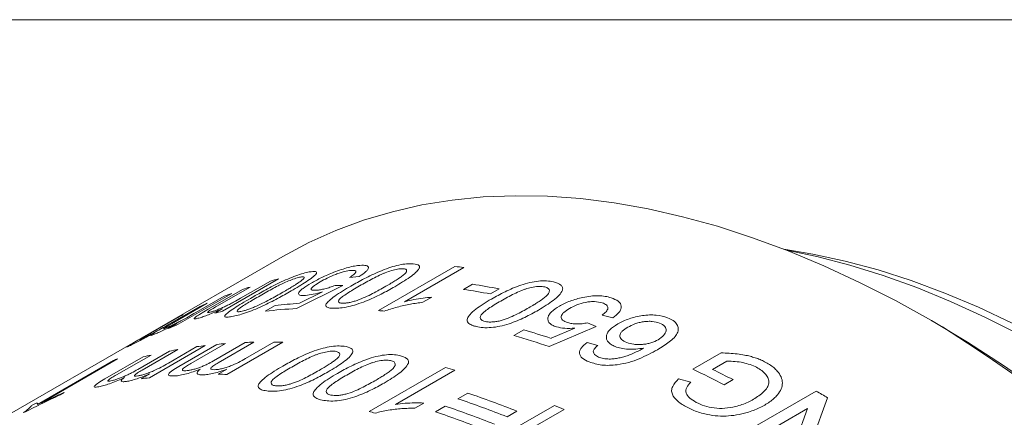
# Model space of a CAD drawing. Units: inches. Extents: x 0.1 to 10.9, y 0 to 8.5.
# Drawn here: x 9.5 to 10.2, y 8.2 to 8.5 of the extents above; entities that cross this region are included whole.
import ezdxf

# ---------------------------------------------------------------- set-up
doc = ezdxf.new("R2010")
doc.units = ezdxf.units.IN
doc.header["$MEASUREMENT"] = 0

msp = doc.modelspace()

# ---------------------------------------------------------------- linework, layer by layer
at = {"color": 7, "linetype": 'Continuous', "lineweight": 18}
for p, q in [((0.06218, 8.45061), (10.94446, 8.45061)), ((9.69396, 8.29542), (9.50918, 8.18875)), ((9.75655, 8.25992), (9.8066, 8.28881)), ((9.81252, 8.28825), (9.77352, 8.26573)), ((9.691, 8.28064), (9.65443, 8.25952)), ((9.6662, 8.26797), (9.68581, 8.27929)), ((9.74394, 8.28225), (9.73766, 8.28161)), ((9.66039, 8.27121), (9.62382, 8.2501)), ((9.64507, 8.26079), (9.66745, 8.27371)), ((9.67249, 8.27537), (9.65066, 8.26277)), ((9.73311, 8.2763), (9.70293, 8.26127)), ((9.70476, 8.26469), (9.71995, 8.27231)), ((9.72812, 8.27639), (9.73311, 8.2763)), ((9.81231, 8.27382), (9.81809, 8.27715)), ((9.83564, 8.27416), (9.82986, 8.27082)), ((9.64425, 8.26471), (9.62092, 8.25125)), ((9.63682, 8.25859), (9.65545, 8.26934)), ((9.79162, 8.26876), (9.78571, 8.26534)), ((9.61859, 8.25052), (9.63945, 8.26256)), ((9.63933, 8.25742), (9.64507, 8.26079)), ((9.64923, 8.25817), (9.65434, 8.26112)), ((9.68234, 8.25951), (9.68876, 8.26321)), ((9.59897, 8.24043), (9.62395, 8.25485)), ((9.62859, 8.25728), (9.60598, 8.24423)), ((9.61887, 8.24823), (9.62458, 8.25152)), ((9.89351, 8.25194), (9.89915, 8.24943)), ((9.91005, 8.25514), (9.90312, 8.25691)), ((10.12609, 8.2492), (10.11902, 8.25329)), ((9.84532, 8.24353), (9.85174, 8.24724)), ((9.89915, 8.24943), (9.86845, 8.23633)), ((9.86974, 8.24173), (9.8852, 8.24839)), ((9.64838, 8.22697), (9.66924, 8.23902)), ((9.67492, 8.2392), (9.65159, 8.22573)), ((9.69386, 8.23918), (9.65729, 8.21807)), ((9.66946, 8.22854), (9.68808, 8.23929)), ((9.89323, 8.23898), (9.90019, 8.23704)), ((9.59884, 8.22134), (9.61971, 8.23338)), ((9.62507, 8.23436), (9.60174, 8.22089)), ((9.64302, 8.23696), (9.60644, 8.21585)), ((9.61891, 8.22552), (9.63754, 8.23628)), ((9.62577, 8.22336), (9.65075, 8.23778)), ((9.65632, 8.23826), (9.6337, 8.2252)), ((9.53314, 8.19846), (9.58302, 8.22726)), ((9.58566, 8.22825), (9.53578, 8.19946)), ((9.57731, 8.21511), (9.60229, 8.22953)), ((9.60752, 8.2308), (9.5849, 8.21774)), ((9.96261, 8.22145), (9.98112, 8.23214)), ((9.9849, 8.22687), (9.97542, 8.2214)), ((9.65151, 8.21818), (9.65721, 8.22147)), ((9.75039, 8.1938), (9.80043, 8.22269)), ((9.80665, 8.22094), (9.76765, 8.19843)), ((9.60096, 8.21516), (9.60667, 8.21846)), ((9.95315, 8.21513), (9.96121, 8.21296)), ((9.98886, 8.21465), (9.98309, 8.21131)), ((9.99334, 8.17825), (10.04339, 8.20714)), ((9.55051, 8.20615), (9.54795, 8.20467)), ((9.80863, 8.20208), (9.81504, 8.20578)), ((10.05085, 8.20275), (10.03746, 8.16635)), ((9.52922, 8.19761), (9.53183, 8.19912)), ((9.78626, 8.19932), (9.78034, 8.1959)), ((9.79387, 8.19356), (9.80029, 8.19726)), ((9.84724, 8.19396), (9.84082, 8.19025)), ((9.8411, 8.18), (9.8719, 8.19778)), ((9.87826, 8.19507), (9.84746, 8.17729)), ((10.03774, 8.19565), (10.0004, 8.17409)), ((10.02436, 8.15928), (10.03774, 8.19565))]:
    msp.add_line(p, q, dxfattribs=at)
at = {"color": 7, "linetype": 'Continuous', "lineweight": 18, "flags": 128}
for points in [[(10.18957, 8.20775), (10.16608, 8.22398), (10.14252, 8.23919), (10.11892, 8.25334), (10.09533, 8.26643), (10.07177, 8.27843), (10.04828, 8.28931), (10.0249, 8.29908), (10.00167, 8.3077), (9.97861, 8.31516), (9.95578, 8.32147), (9.93319, 8.32659), (9.91089, 8.33054), (9.88892, 8.33329), (9.86729, 8.33485), (9.84606, 8.33522), (9.82524, 8.33439), (9.80488, 8.33236), (9.785, 8.32914), (9.76564, 8.32473), (9.74682, 8.31915), (9.72858, 8.31239), (9.71094, 8.30447), (9.69396, 8.29542)], [(10.02213, 8.30016), (10.04109, 8.29699), (10.06237, 8.29235), (10.08391, 8.28654), (10.10567, 8.27956), (10.12761, 8.27142), (10.14969, 8.26214), (10.17188, 8.25174)], [(10.17617, 8.24439), (10.15378, 8.25571), (10.13147, 8.26591), (10.10927, 8.27499), (10.08723, 8.28293), (10.06537, 8.28971), (10.04375, 8.29532), (10.02391, 8.29947)]]:
    msp.add_lwpolyline(points, dxfattribs=at)
at = {"color": 7, "linetype": 'Continuous', "lineweight": 18}
for centre, radius, start, end in [((9.7703, 7.87584), 0.41456, 84.15511, 84.97716), ((9.765, 7.98506), 0.3047, 104.05499, 105.06434), ((9.76088, 7.99825), 0.29088, 110.21022, 111.2513), ((9.76244, 7.99382), 0.29557, 107.71698, 108.74701), ((9.74428, 7.82279), 0.45613, 79.18598, 81.42282), ((9.75006, 7.82613), 0.45613, 79.18598, 81.42282), ((9.75914, 8.00248), 0.2863, 113.65987, 114.71202), ((9.72806, 7.92411), 0.34137, 93.91328, 96.6108), ((9.72843, 7.96395), 0.3047, 104.05499, 105.06434), ((9.72184, 7.91842), 0.34337, 93.15603, 96.60484), ((9.72037, 7.84823), 0.41327, 84.44756, 84.97786), ((9.75807, 8.0047), 0.28384, 117.14039, 118.19862), ((9.7243, 7.97713), 0.29088, 110.21022, 111.2513), ((9.70002, 7.71936), 0.54924, 72.00001, 73.96457), ((9.43282, 7.1632), 1.28842, 2.54763, 57.447), ((9.68381, 7.87886), 0.36045, 91.41334, 92.31572), ((9.68393, 7.85947), 0.37984, 88.50184, 89.37325), ((9.6924, 7.71168), 0.5534, 71.45013, 73.95897), ((9.67961, 7.92033), 0.31873, 99.8541, 100.83361), ((9.68164, 7.90708), 0.33214, 96.67809, 97.63106), ((9.68281, 7.89602), 0.34326, 94.42596, 95.35822), ((9.68704, 7.95551), 0.29098, 110.39086, 110.94543), ((9.67729, 7.93132), 0.3075, 103.11463, 104.11785), ((9.6599, 7.71125), 0.53039, 73.93758, 74.63511), ((9.65439, 7.57326), 0.71774, 62.74462, 64.56906), ((9.65712, 7.57056), 0.7245, 62.74933, 63.93916), ((9.64507, 7.88596), 0.33214, 96.67809, 97.63106), ((9.64736, 7.83836), 0.37984, 88.50184, 89.37325), ((9.63451, 7.50415), 0.81325, 59.20685, 59.81667), ((9.61819, 7.63384), 0.5993, 68.19255, 71.4718), ((9.6246, 7.63755), 0.5993, 68.19255, 71.4718), ((9.62723, 7.92094), 0.29101, 110.5226, 110.77628), ((9.61032, 7.68404), 0.52865, 74.18572, 74.63574), ((9.60343, 7.62532), 0.5993, 68.19255, 71.4718), ((9.60985, 7.62903), 0.5993, 68.19255, 71.4718), ((9.61903, 7.59649), 0.6523, 66.58368, 67.19133)]:
    msp.add_arc(centre, radius, start, end, dxfattribs=at)
for points, knots in [([(9.73841, 8.27597), (9.7413, 8.27761), (9.74708, 8.28087), (9.7556, 8.28498), (9.76307, 8.28788), (9.76881, 8.2896), (9.77399, 8.29057), (9.7767, 8.29064), (9.77805, 8.29067)], [0, 0, 0, 0, 0.250521, 0.500384, 0.631146, 0.7502, 0.87498, 1, 1, 1, 1]), ([(9.77805, 8.29067), (9.77978, 8.29054), (9.78239, 8.29034), (9.7834, 8.28916), (9.78355, 8.28834), (9.78339, 8.28786), (9.78332, 8.28762)], [0, 0, 0, 0, 0.498822, 0.749156, 0.874553, 1, 1, 1, 1]), ([(9.67261, 8.26789), (9.6755, 8.26954), (9.68127, 8.27283), (9.68967, 8.27721), (9.69696, 8.28057), (9.70249, 8.28281), (9.70742, 8.28444), (9.70995, 8.28497), (9.71121, 8.28524)], [0, 0, 0, 0, 0.250521, 0.500384, 0.631146, 0.7502, 0.87498, 1, 1, 1, 1]), ([(9.71578, 8.28403), (9.71503, 8.28327), (9.71352, 8.28173), (9.70803, 8.27791), (9.70285, 8.27484), (9.6994, 8.2728)], [0, 0, 0, 0, 0.249686, 0.499809, 1, 1, 1, 1]), ([(9.71121, 8.28524), (9.71281, 8.28546), (9.71521, 8.28578), (9.71602, 8.28513), (9.71607, 8.28458), (9.71588, 8.28421), (9.71578, 8.28403)], [0, 0, 0, 0, 0.498822, 0.749156, 0.874553, 1, 1, 1, 1]), ([(9.71239, 8.27786), (9.71463, 8.2791), (9.7191, 8.28157), (9.72463, 8.28387), (9.7274, 8.28502)], [0, 0, 0, 0, 0.500336, 1, 1, 1, 1]), ([(9.73864, 8.28624), (9.73724, 8.28606), (9.73515, 8.28579), (9.73146, 8.28471), (9.72763, 8.28334), (9.72284, 8.28124), (9.7198, 8.27955), (9.71827, 8.27871)], [0, 0, 0, 0, 0.24943, 0.372127, 0.49996, 0.749542, 1, 1, 1, 1]), ([(9.7274, 8.28502), (9.72901, 8.28563), (9.73223, 8.28685), (9.7369, 8.28826), (9.74036, 8.28904), (9.74282, 8.28943), (9.7439, 8.28953), (9.74445, 8.28958)], [0, 0, 0, 0, 0.249964, 0.499795, 0.749608, 0.87478, 1, 1, 1, 1]), ([(9.73766, 8.28161), (9.73862, 8.28227), (9.74054, 8.28359), (9.7418, 8.28502), (9.74179, 8.28581), (9.74101, 8.28631), (9.73958, 8.28627), (9.73864, 8.28624)], [0, 0, 0, 0, 0.250444, 0.499865, 0.624563, 0.750293, 1, 1, 1, 1]), ([(9.74445, 8.28958), (9.74601, 8.28963), (9.74835, 8.2897), (9.74981, 8.28894), (9.75014, 8.28805), (9.74966, 8.28687), (9.74805, 8.28501), (9.74559, 8.28336), (9.74394, 8.28225)], [0, 0, 0, 0, 0.2496823, 0.3743001, 0.4999959, 0.6260445, 0.750346, 1, 1, 1, 1]), ([(9.77228, 8.28734), (9.7718, 8.28733), (9.77084, 8.28732), (9.76847, 8.28698), (9.76512, 8.28615), (9.76172, 8.28501), (9.75913, 8.28393), (9.75634, 8.28266), (9.75275, 8.28086), (9.74839, 8.27852), (9.74557, 8.2769), (9.74409, 8.27606)], [0, 0, 0, 0, 0.062546, 0.125032, 0.249525, 0.374211, 0.431657, 0.499352, 0.65555, 0.819983, 1, 1, 1, 1]), ([(9.76139, 8.27583), (9.76251, 8.27648), (9.76453, 8.27766), (9.76752, 8.27948), (9.77015, 8.28117), (9.7726, 8.28292), (9.77456, 8.28457), (9.77521, 8.28601), (9.77475, 8.2869), (9.77357, 8.28728), (9.77271, 8.28732), (9.77228, 8.28734)], [0, 0, 0, 0, 0.140128, 0.250414, 0.388327, 0.500768, 0.625723, 0.750432, 0.874949, 0.937451, 1, 1, 1, 1]), ([(9.78332, 8.28762), (9.78262, 8.2867), (9.78123, 8.28486), (9.77585, 8.28075), (9.77068, 8.27765), (9.76723, 8.27558)], [0, 0, 0, 0, 0.249686, 0.499809, 1, 1, 1, 1]), ([(9.70544, 8.28191), (9.70499, 8.28181), (9.70409, 8.28163), (9.70185, 8.28097), (9.69864, 8.27979), (9.69535, 8.27838), (9.6928, 8.27717), (9.69006, 8.27579), (9.6865, 8.2739), (9.68217, 8.2715), (9.67935, 8.26988), (9.67787, 8.26904)], [0, 0, 0, 0, 0.0625458, 0.125032, 0.2495253, 0.3742108, 0.4316569, 0.4993518, 0.6555497, 0.819983, 1, 1, 1, 1]), ([(9.69395, 8.27198), (9.69507, 8.27264), (9.69709, 8.27381), (9.70009, 8.2756), (9.70274, 8.27724), (9.70522, 8.27889), (9.70725, 8.28039), (9.70801, 8.28151), (9.70769, 8.28205), (9.70664, 8.28209), (9.70584, 8.28197), (9.70544, 8.28191)], [0, 0, 0, 0, 0.140128, 0.250414, 0.388327, 0.500768, 0.625723, 0.750432, 0.874949, 0.937451, 1, 1, 1, 1]), ([(9.70884, 8.26982), (9.70801, 8.26977), (9.70635, 8.26968), (9.7048, 8.26999), (9.70412, 8.27067), (9.70432, 8.27168), (9.70528, 8.27295), (9.70759, 8.27494), (9.71047, 8.27669), (9.71239, 8.27786)], [0, 0, 0, 0, 0.125084, 0.250117, 0.372423, 0.500287, 0.625463, 0.750449, 1, 1, 1, 1]), ([(9.71827, 8.27871), (9.71692, 8.27789), (9.71492, 8.27668), (9.71318, 8.27525), (9.71245, 8.27435), (9.71241, 8.27368), (9.71332, 8.27316), (9.71501, 8.27323), (9.71615, 8.27328)], [0, 0, 0, 0, 0.253164, 0.376798, 0.503223, 0.626333, 0.747603, 1, 1, 1, 1]), ([(9.83059, 8.26747), (9.83349, 8.26909), (9.83928, 8.27232), (9.8479, 8.27608), (9.85556, 8.27836), (9.86149, 8.27941), (9.86692, 8.27954), (9.86979, 8.27901), (9.87123, 8.27874)], [0, 0, 0, 0, 0.250521, 0.500384, 0.631146, 0.7502, 0.87498, 1, 1, 1, 1]), ([(9.87123, 8.27874), (9.87309, 8.27815), (9.87588, 8.27727), (9.87708, 8.2754), (9.87733, 8.27424), (9.87721, 8.27361), (9.87716, 8.2733)], [0, 0, 0, 0, 0.498822, 0.749156, 0.874553, 1, 1, 1, 1]), ([(9.6994, 8.2728), (9.6965, 8.27116), (9.69072, 8.26787), (9.68226, 8.2636), (9.67489, 8.26038), (9.66931, 8.25828), (9.66433, 8.25676), (9.66179, 8.25624), (9.66052, 8.25598)], [0, 0, 0, 0, 0.250519, 0.500405, 0.631869, 0.750238, 0.874986, 1, 1, 1, 1]), ([(9.67536, 8.26227), (9.67712, 8.26307), (9.68063, 8.26468), (9.68689, 8.26797), (9.69112, 8.27038), (9.69395, 8.27198)], [0, 0, 0, 0, 0.249415, 0.499568, 1, 1, 1, 1]), ([(9.71995, 8.27231), (9.71783, 8.27169), (9.7136, 8.27046), (9.71042, 8.27003), (9.70884, 8.26982)], [0, 0, 0, 0, 0.500553, 1, 1, 1, 1]), ([(9.71615, 8.27328), (9.71692, 8.27336), (9.71847, 8.27351), (9.72144, 8.27416), (9.72475, 8.27514), (9.72699, 8.27597), (9.72812, 8.27639)], [0, 0, 0, 0, 0.250295, 0.499991, 0.750025, 1, 1, 1, 1]), ([(9.72736, 8.26141), (9.72675, 8.26143), (9.72552, 8.26147), (9.72355, 8.26179), (9.72228, 8.26243), (9.72197, 8.2634), (9.72227, 8.26427), (9.72305, 8.26529), (9.72475, 8.26699), (9.72783, 8.26946), (9.73279, 8.27269), (9.73653, 8.27488), (9.73841, 8.27597)], [0, 0, 0, 0, 0.06256, 0.125082, 0.249763, 0.3127, 0.374711, 0.43323, 0.499783, 0.665564, 0.832412, 1, 1, 1, 1]), ([(9.76723, 8.27558), (9.76433, 8.27395), (9.75854, 8.2707), (9.74998, 8.26669), (9.74244, 8.26395), (9.73666, 8.26236), (9.73144, 8.26149), (9.72872, 8.26144), (9.72736, 8.26141)], [0, 0, 0, 0, 0.250519, 0.500405, 0.631869, 0.750238, 0.874986, 1, 1, 1, 1]), ([(9.74409, 8.27606), (9.74266, 8.27522), (9.73989, 8.27361), (9.73613, 8.27126), (9.73309, 8.26919), (9.73091, 8.26737), (9.7302, 8.26598), (9.73068, 8.26514), (9.7319, 8.2648), (9.73276, 8.26476), (9.7332, 8.26474)], [0, 0, 0, 0, 0.17799, 0.343943, 0.500775, 0.625723, 0.750453, 0.874917, 0.937444, 1, 1, 1, 1]), ([(9.74263, 8.26659), (9.74442, 8.2673), (9.74801, 8.2687), (9.75432, 8.27185), (9.75856, 8.27424), (9.76139, 8.27583)], [0, 0, 0, 0, 0.249415, 0.499568, 1, 1, 1, 1]), ([(9.86546, 8.2754), (9.86495, 8.27551), (9.86392, 8.27571), (9.86144, 8.27579), (9.85796, 8.27542), (9.85446, 8.27461), (9.85182, 8.27371), (9.84899, 8.27259), (9.84536, 8.2709), (9.84099, 8.26863), (9.83816, 8.26702), (9.83668, 8.26618)], [0, 0, 0, 0, 0.062546, 0.125032, 0.249525, 0.374211, 0.431657, 0.499352, 0.65555, 0.819983, 1, 1, 1, 1]), ([(9.85514, 8.26183), (9.85626, 8.26249), (9.85827, 8.26367), (9.86126, 8.26553), (9.86387, 8.26729), (9.86628, 8.26916), (9.86819, 8.27102), (9.86872, 8.27288), (9.86814, 8.27422), (9.86685, 8.27502), (9.86592, 8.27527), (9.86546, 8.2754)], [0, 0, 0, 0, 0.140128, 0.250414, 0.388327, 0.500768, 0.625723, 0.750432, 0.874949, 0.937451, 1, 1, 1, 1]), ([(9.87716, 8.2733), (9.87652, 8.27218), (9.87523, 8.26995), (9.86994, 8.26546), (9.86479, 8.26232), (9.86135, 8.26022)], [0, 0, 0, 0, 0.249686, 0.499809, 1, 1, 1, 1]), ([(9.64687, 8.25901), (9.64748, 8.25921), (9.6487, 8.25959), (9.65105, 8.26046), (9.65365, 8.26153), (9.65636, 8.26272), (9.65908, 8.26406), (9.66245, 8.26583), (9.66472, 8.26713), (9.6662, 8.26797)], [0, 0, 0, 0, 0.12505, 0.250034, 0.375041, 0.499749, 0.615039, 0.749827, 1, 1, 1, 1]), ([(9.66052, 8.25598), (9.65995, 8.25588), (9.65881, 8.25569), (9.65702, 8.25555), (9.65593, 8.25574), (9.65577, 8.25634), (9.65615, 8.25699), (9.65701, 8.25782), (9.6588, 8.25928), (9.66198, 8.26151), (9.66699, 8.26463), (9.67073, 8.2668), (9.67261, 8.26789)], [0, 0, 0, 0, 0.06256, 0.125082, 0.249763, 0.3127, 0.374711, 0.43323, 0.499783, 0.665564, 0.832412, 1, 1, 1, 1]), ([(9.67787, 8.26904), (9.67644, 8.2682), (9.67367, 8.2666), (9.66988, 8.26431), (9.6668, 8.26234), (9.66455, 8.2607), (9.66371, 8.25962), (9.66406, 8.25914), (9.66515, 8.25913), (9.66595, 8.25926), (9.66635, 8.25932)], [0, 0, 0, 0, 0.17799, 0.343943, 0.500775, 0.625723, 0.750453, 0.874917, 0.937444, 1, 1, 1, 1]), ([(9.7332, 8.26474), (9.73382, 8.26476), (9.73506, 8.26478), (9.73742, 8.26515), (9.74, 8.26576), (9.74175, 8.26632), (9.74263, 8.26659)], [0, 0, 0, 0, 0.249976, 0.49983, 0.749813, 1, 1, 1, 1]), ([(9.78571, 8.26534), (9.78436, 8.26517), (9.78165, 8.26484), (9.77745, 8.26412), (9.77317, 8.26324), (9.76883, 8.2622), (9.76451, 8.26101), (9.76173, 8.26004), (9.76036, 8.25957)], [0, 0, 0, 0, 0.166061, 0.333208, 0.499693, 0.668386, 0.836887, 1, 1, 1, 1]), ([(9.77352, 8.26573), (9.77559, 8.26621), (9.77973, 8.26715), (9.7858, 8.26813), (9.78967, 8.26855), (9.79162, 8.26876)], [0, 0, 0, 0, 0.332139, 0.664372, 1, 1, 1, 1]), ([(9.82054, 8.24948), (9.81988, 8.24965), (9.81857, 8.24999), (9.81643, 8.25091), (9.815, 8.25211), (9.81455, 8.25357), (9.81475, 8.25474), (9.81546, 8.25601), (9.81707, 8.25801), (9.82006, 8.26078), (9.82498, 8.26417), (9.82871, 8.26637), (9.83059, 8.26747)], [0, 0, 0, 0, 0.06256, 0.125082, 0.249763, 0.3127, 0.374711, 0.43323, 0.499783, 0.665564, 0.832412, 1, 1, 1, 1]), ([(9.83668, 8.26618), (9.83525, 8.26534), (9.83249, 8.26372), (9.82874, 8.2613), (9.82574, 8.2591), (9.82363, 8.25705), (9.82304, 8.25524), (9.82365, 8.25394), (9.82499, 8.25318), (9.82592, 8.25292), (9.82638, 8.25279)], [0, 0, 0, 0, 0.17799, 0.343943, 0.500775, 0.625723, 0.750453, 0.874917, 0.937444, 1, 1, 1, 1]), ([(9.87508, 8.26285), (9.87733, 8.26404), (9.88184, 8.26641), (9.88763, 8.26785), (9.89052, 8.26856)], [0, 0, 0, 0, 0.500336, 1, 1, 1, 1]), ([(9.90314, 8.26501), (9.90158, 8.26538), (9.89926, 8.26593), (9.8953, 8.26579), (9.89125, 8.26519), (9.88628, 8.26372), (9.88321, 8.26209), (9.88168, 8.26128)], [0, 0, 0, 0, 0.2494298, 0.3721271, 0.4999597, 0.7495423, 1, 1, 1, 1]), ([(9.89052, 8.26856), (9.89222, 8.26887), (9.89562, 8.26949), (9.90064, 8.26971), (9.90441, 8.26939), (9.90713, 8.26887), (9.90835, 8.26851), (9.90895, 8.26833)], [0, 0, 0, 0, 0.249964, 0.499795, 0.749608, 0.87478, 1, 1, 1, 1]), ([(9.90312, 8.25691), (9.90406, 8.25766), (9.90593, 8.25916), (9.90703, 8.26117), (9.90683, 8.26264), (9.90582, 8.26395), (9.90421, 8.26459), (9.90314, 8.26501)], [0, 0, 0, 0, 0.250444, 0.499865, 0.624563, 0.750293, 1, 1, 1, 1]), ([(9.90895, 8.26833), (9.91072, 8.26764), (9.91337, 8.26661), (9.91519, 8.26451), (9.91577, 8.26273), (9.91548, 8.26082), (9.91407, 8.2582), (9.91166, 8.25637), (9.91005, 8.25514)], [0, 0, 0, 0, 0.249682, 0.3743, 0.499996, 0.626045, 0.750346, 1, 1, 1, 1]), ([(9.61745, 8.24855), (9.61805, 8.24881), (9.61927, 8.24933), (9.6217, 8.25047), (9.62439, 8.25178), (9.62807, 8.25367), (9.63234, 8.25602), (9.6353, 8.25772), (9.63682, 8.25859)], [0, 0, 0, 0, 0.1250203, 0.2500643, 0.3754609, 0.4998631, 0.7436098, 1, 1, 1, 1]), ([(9.65434, 8.26112), (9.65293, 8.26047), (9.65012, 8.25918), (9.64604, 8.25748), (9.64307, 8.25637), (9.64102, 8.25567), (9.64012, 8.25539), (9.63967, 8.25525)], [0, 0, 0, 0, 0.2499984, 0.4997625, 0.7495978, 0.8747693, 1, 1, 1, 1]), ([(9.65066, 8.26277), (9.64952, 8.2621), (9.64781, 8.26111), (9.64586, 8.2599), (9.64484, 8.25916), (9.6445, 8.25872), (9.64483, 8.25848), (9.64606, 8.2588), (9.64687, 8.25901)], [0, 0, 0, 0, 0.250687, 0.376026, 0.500995, 0.623973, 0.751816, 1, 1, 1, 1]), ([(9.66635, 8.25932), (9.66693, 8.25944), (9.66809, 8.25968), (9.67034, 8.26036), (9.67281, 8.26123), (9.67451, 8.26192), (9.67536, 8.26227)], [0, 0, 0, 0, 0.249976, 0.49983, 0.749813, 1, 1, 1, 1]), ([(9.86135, 8.26022), (9.85844, 8.25861), (9.85264, 8.25538), (9.84399, 8.25173), (9.83629, 8.24959), (9.83033, 8.24868), (9.82487, 8.24865), (9.82199, 8.2492), (9.82054, 8.24948)], [0, 0, 0, 0, 0.250519, 0.500405, 0.631869, 0.750238, 0.874986, 1, 1, 1, 1]), ([(9.83621, 8.25322), (9.83803, 8.25379), (9.84169, 8.25494), (9.84806, 8.2579), (9.85231, 8.26026), (9.85514, 8.26183)], [0, 0, 0, 0, 0.249415, 0.499568, 1, 1, 1, 1]), ([(9.87315, 8.24926), (9.87221, 8.2496), (9.87033, 8.25028), (9.86846, 8.25169), (9.8675, 8.25337), (9.86744, 8.25522), (9.8682, 8.25717), (9.87032, 8.2598), (9.87317, 8.26163), (9.87508, 8.26285)], [0, 0, 0, 0, 0.125084, 0.250117, 0.372423, 0.500287, 0.625463, 0.750449, 1, 1, 1, 1]), ([(9.88168, 8.26128), (9.88034, 8.26043), (9.87835, 8.25917), (9.87672, 8.25735), (9.87613, 8.256), (9.87626, 8.25474), (9.87744, 8.25327), (9.87936, 8.25254), (9.88065, 8.25205)], [0, 0, 0, 0, 0.253164, 0.376798, 0.503223, 0.626333, 0.747603, 1, 1, 1, 1]), ([(9.62458, 8.25152), (9.62323, 8.25083), (9.62054, 8.24944), (9.61656, 8.24749), (9.61356, 8.24608), (9.61155, 8.24518), (9.6107, 8.24481), (9.61028, 8.24463)], [0, 0, 0, 0, 0.249993, 0.499904, 0.749586, 0.874745, 1, 1, 1, 1]), ([(9.63967, 8.25525), (9.6387, 8.25498), (9.63677, 8.25444), (9.63572, 8.25446), (9.6358, 8.25491), (9.63677, 8.25577), (9.63831, 8.25676), (9.63933, 8.25742)], [0, 0, 0, 0, 0.25007, 0.499919, 0.623876, 0.750137, 1, 1, 1, 1]), ([(9.82638, 8.25279), (9.82704, 8.25267), (9.82836, 8.25241), (9.83083, 8.25239), (9.83351, 8.25265), (9.83531, 8.25303), (9.83621, 8.25322)], [0, 0, 0, 0, 0.249976, 0.49983, 0.749813, 1, 1, 1, 1]), ([(9.88065, 8.25205), (9.88151, 8.25181), (9.88323, 8.25133), (9.88646, 8.25107), (9.88999, 8.25126), (9.89233, 8.25171), (9.89351, 8.25194)], [0, 0, 0, 0, 0.250295, 0.499991, 0.750025, 1, 1, 1, 1]), ([(9.91334, 8.25118), (9.91571, 8.25237), (9.92044, 8.25473), (9.92803, 8.25657), (9.93413, 8.25712), (9.94009, 8.25699), (9.94367, 8.25592), (9.94604, 8.25522)], [0, 0, 0, 0, 0.250074, 0.499825, 0.623821, 0.75054, 1, 1, 1, 1]), ([(9.94075, 8.25169), (9.93923, 8.25216), (9.93694, 8.25285), (9.93309, 8.25292), (9.93015, 8.25265), (9.92723, 8.25207), (9.92358, 8.25094), (9.92134, 8.24977), (9.91985, 8.24899)], [0, 0, 0, 0, 0.249153, 0.373331, 0.499539, 0.6226, 0.749947, 1, 1, 1, 1]), ([(9.94604, 8.25522), (9.94735, 8.25462), (9.94998, 8.25343), (9.95241, 8.25095), (9.9533, 8.2481), (9.95236, 8.24407), (9.94746, 8.23922), (9.94204, 8.2359), (9.93933, 8.23423)], [0, 0, 0, 0, 0.125005, 0.250766, 0.375778, 0.500198, 0.749568, 1, 1, 1, 1]), ([(9.93979, 8.24083), (9.9411, 8.24173), (9.94371, 8.24353), (9.94513, 8.24618), (9.94504, 8.24819), (9.94402, 8.25007), (9.94206, 8.25104), (9.94075, 8.25169)], [0, 0, 0, 0, 0.249517, 0.499852, 0.626338, 0.750515, 1, 1, 1, 1]), ([(9.60977, 8.24534), (9.60835, 8.24458), (9.60552, 8.24305), (9.60134, 8.24085), (9.5982, 8.23923), (9.59611, 8.23817), (9.59523, 8.23774), (9.59479, 8.23752)], [0, 0, 0, 0, 0.250172, 0.500048, 0.749644, 0.874776, 1, 1, 1, 1]), ([(9.6017, 8.24141), (9.60221, 8.24166), (9.60322, 8.24216), (9.60522, 8.24318), (9.60746, 8.24435), (9.60981, 8.2456), (9.6122, 8.2469), (9.61523, 8.24859), (9.61726, 8.24975), (9.61859, 8.25052)], [0, 0, 0, 0, 0.126855, 0.249224, 0.376611, 0.49992, 0.617124, 0.749994, 1, 1, 1, 1]), ([(9.61028, 8.24463), (9.60953, 8.24432), (9.60803, 8.2437), (9.60711, 8.24347), (9.6076, 8.24394), (9.60866, 8.24465), (9.6094, 8.24511), (9.60977, 8.24534)], [0, 0, 0, 0, 0.250228, 0.499815, 0.749348, 0.874614, 1, 1, 1, 1]), ([(9.62092, 8.25125), (9.61985, 8.25063), (9.61797, 8.24953), (9.61617, 8.24841), (9.61558, 8.24795), (9.61577, 8.24787), (9.61678, 8.24828), (9.61745, 8.24855)], [0, 0, 0, 0, 0.282847, 0.500729, 0.627141, 0.75063, 1, 1, 1, 1]), ([(9.8852, 8.24839), (9.88294, 8.24828), (9.87843, 8.24806), (9.87491, 8.24886), (9.87315, 8.24926)], [0, 0, 0, 0, 0.5005531, 1, 1, 1, 1]), ([(9.91166, 8.23635), (9.9107, 8.23678), (9.90879, 8.23762), (9.9069, 8.23928), (9.90589, 8.24117), (9.90577, 8.24321), (9.90649, 8.24531), (9.90857, 8.24808), (9.91143, 8.24994), (9.91334, 8.25118)], [0, 0, 0, 0, 0.125098, 0.250154, 0.372945, 0.500346, 0.625185, 0.750465, 1, 1, 1, 1]), ([(9.91985, 8.24899), (9.91854, 8.24815), (9.91656, 8.24688), (9.91509, 8.24498), (9.91461, 8.24355), (9.91482, 8.24218), (9.91599, 8.2405), (9.91791, 8.2396), (9.91919, 8.239)], [0, 0, 0, 0, 0.24989, 0.378729, 0.500177, 0.625788, 0.750425, 1, 1, 1, 1]), ([(9.59479, 8.23752), (9.59374, 8.237), (9.59215, 8.23622), (9.59151, 8.23597), (9.59178, 8.2362), (9.59287, 8.23687), (9.5951, 8.23819), (9.59744, 8.23954), (9.59897, 8.24043)], [0, 0, 0, 0, 0.249565, 0.377788, 0.499655, 0.617841, 0.749858, 1, 1, 1, 1]), ([(9.60598, 8.24423), (9.60495, 8.24363), (9.60341, 8.24274), (9.60157, 8.24167), (9.6005, 8.24102), (9.60001, 8.24069), (9.60008, 8.24066), (9.60062, 8.24089), (9.60134, 8.24124), (9.6017, 8.24141)], [0, 0, 0, 0, 0.25045, 0.377253, 0.500423, 0.624393, 0.749543, 0.87497, 1, 1, 1, 1]), ([(9.89463, 8.22624), (9.89299, 8.22699), (9.89053, 8.22813), (9.88878, 8.23019), (9.8882, 8.23189), (9.88842, 8.23369), (9.88968, 8.23613), (9.89181, 8.23785), (9.89323, 8.23898)], [0, 0, 0, 0, 0.249672, 0.375437, 0.499973, 0.624057, 0.750273, 1, 1, 1, 1]), ([(9.91919, 8.239), (9.92066, 8.23854), (9.92287, 8.23784), (9.92657, 8.23761), (9.92946, 8.23771), (9.93237, 8.23808), (9.93609, 8.23896), (9.93831, 8.24008), (9.93979, 8.24083)], [0, 0, 0, 0, 0.249479, 0.372659, 0.499974, 0.62705, 0.750416, 1, 1, 1, 1]), ([(9.69382, 8.22351), (9.69672, 8.22514), (9.70251, 8.22839), (9.71108, 8.23232), (9.71865, 8.23493), (9.72449, 8.23632), (9.72981, 8.23689), (9.7326, 8.23666), (9.734, 8.23655)], [0, 0, 0, 0, 0.250521, 0.500384, 0.631146, 0.7502, 0.87498, 1, 1, 1, 1]), ([(9.72823, 8.23321), (9.72773, 8.23326), (9.72674, 8.23335), (9.72431, 8.23321), (9.72089, 8.23261), (9.71744, 8.23163), (9.71482, 8.23063), (9.71201, 8.22944), (9.70839, 8.22769), (9.70403, 8.22538), (9.7012, 8.22377), (9.69973, 8.22293)], [0, 0, 0, 0, 0.062546, 0.125032, 0.249525, 0.374211, 0.431657, 0.499352, 0.65555, 0.819983, 1, 1, 1, 1]), ([(9.71765, 8.2207), (9.71877, 8.22136), (9.72078, 8.22254), (9.72378, 8.22438), (9.72639, 8.2261), (9.72882, 8.22791), (9.73076, 8.22966), (9.73134, 8.2313), (9.73082, 8.23241), (9.72957, 8.23299), (9.72868, 8.23314), (9.72823, 8.23321)], [0, 0, 0, 0, 0.140128, 0.250414, 0.388327, 0.500768, 0.625723, 0.750432, 0.874949, 0.937451, 1, 1, 1, 1]), ([(9.73963, 8.23233), (9.73896, 8.23132), (9.73762, 8.22929), (9.73229, 8.22499), (9.72713, 8.22187), (9.72369, 8.21979)], [0, 0, 0, 0, 0.249686, 0.499809, 1, 1, 1, 1]), ([(9.734, 8.23655), (9.7358, 8.23619), (9.73851, 8.23566), (9.73962, 8.23415), (9.73982, 8.23316), (9.73969, 8.23261), (9.73963, 8.23233)], [0, 0, 0, 0, 0.498822, 0.749156, 0.874553, 1, 1, 1, 1]), ([(9.90019, 8.23704), (9.89949, 8.23642), (9.89809, 8.23518), (9.89759, 8.23387), (9.89734, 8.23322)], [0, 0, 0, 0, 0.500915, 1, 1, 1, 1]), ([(9.89734, 8.23322), (9.89746, 8.23245), (9.8977, 8.23092), (9.89978, 8.22991), (9.90082, 8.22941)], [0, 0, 0, 0, 0.499874, 1, 1, 1, 1]), ([(9.9077, 8.22813), (9.90881, 8.22819), (9.91094, 8.22829), (9.91416, 8.22885), (9.91724, 8.22956), (9.92051, 8.23058), (9.92377, 8.23196), (9.92714, 8.23359), (9.92924, 8.23476), (9.93028, 8.23534)], [0, 0, 0, 0, 0.1287128, 0.2471058, 0.3772519, 0.4998267, 0.6623464, 0.8340885, 1, 1, 1, 1]), ([(9.93028, 8.23534), (9.92859, 8.23508), (9.92523, 8.23455), (9.92018, 8.23455), (9.91547, 8.2351), (9.91293, 8.23594), (9.91166, 8.23635)], [0, 0, 0, 0, 0.25012, 0.499988, 0.750007, 1, 1, 1, 1]), ([(9.93933, 8.23423), (9.93551, 8.23218), (9.92978, 8.22909), (9.92064, 8.22579), (9.91554, 8.22488), (9.91299, 8.22442)], [0, 0, 0, 0, 0.500184, 0.7503532, 1, 1, 1, 1]), ([(9.6303, 8.22048), (9.6309, 8.22054), (9.6321, 8.22064), (9.63435, 8.22109), (9.63682, 8.22176), (9.63936, 8.22261), (9.64187, 8.22363), (9.645, 8.22508), (9.64704, 8.22623), (9.64838, 8.22697)], [0, 0, 0, 0, 0.126855, 0.249224, 0.376611, 0.49992, 0.617124, 0.749994, 1, 1, 1, 1]), ([(9.65159, 8.22573), (9.65053, 8.2251), (9.64866, 8.22398), (9.64696, 8.22263), (9.64652, 8.22181), (9.64694, 8.22122), (9.64814, 8.22118), (9.64895, 8.22114)], [0, 0, 0, 0, 0.282847, 0.500729, 0.627141, 0.75063, 1, 1, 1, 1]), ([(9.64895, 8.22114), (9.64965, 8.22118), (9.65106, 8.22125), (9.65377, 8.22176), (9.65668, 8.22253), (9.66058, 8.2239), (9.66496, 8.22599), (9.66793, 8.22767), (9.66946, 8.22854)], [0, 0, 0, 0, 0.12502, 0.250064, 0.375461, 0.499863, 0.74361, 1, 1, 1, 1]), ([(9.72974, 8.21878), (9.73263, 8.2204), (9.73842, 8.22364), (9.74703, 8.22744), (9.75467, 8.22981), (9.76058, 8.23094), (9.76598, 8.23119), (9.76884, 8.23073), (9.77027, 8.2305)], [0, 0, 0, 0, 0.250521, 0.500384, 0.631146, 0.7502, 0.87498, 1, 1, 1, 1]), ([(9.7645, 8.22717), (9.76399, 8.22725), (9.76297, 8.22743), (9.76051, 8.22745), (9.75704, 8.22703), (9.75355, 8.22617), (9.75091, 8.22525), (9.74808, 8.22411), (9.74446, 8.22241), (9.74009, 8.22013), (9.73726, 8.21852), (9.73578, 8.21768)], [0, 0, 0, 0, 0.062546, 0.125032, 0.249525, 0.374211, 0.431657, 0.499352, 0.65555, 0.819983, 1, 1, 1, 1]), ([(9.75412, 8.21387), (9.75524, 8.21452), (9.75725, 8.2157), (9.76024, 8.21756), (9.76285, 8.21931), (9.76527, 8.22116), (9.76719, 8.223), (9.76773, 8.2248), (9.76716, 8.22608), (9.76588, 8.22682), (9.76496, 8.22705), (9.7645, 8.22717)], [0, 0, 0, 0, 0.140128, 0.250414, 0.388327, 0.500768, 0.625723, 0.750432, 0.874949, 0.937451, 1, 1, 1, 1]), ([(9.77027, 8.2305), (9.77212, 8.22997), (9.77489, 8.22918), (9.77607, 8.2274), (9.7763, 8.22628), (9.77619, 8.22567), (9.77613, 8.22537)], [0, 0, 0, 0, 0.498822, 0.749156, 0.874553, 1, 1, 1, 1]), ([(9.91299, 8.22442), (9.91129, 8.22425), (9.90789, 8.22392), (9.9012, 8.2242), (9.89726, 8.22542), (9.89463, 8.22624)], [0, 0, 0, 0, 0.250654, 0.501166, 1, 1, 1, 1]), ([(9.90082, 8.22941), (9.90183, 8.22908), (9.90335, 8.22858), (9.90578, 8.22824), (9.90706, 8.22816), (9.9077, 8.22813)], [0, 0, 0, 0, 0.499402, 0.7496371, 1, 1, 1, 1]), ([(9.98112, 8.23214), (9.98287, 8.23211), (9.98639, 8.23203), (9.99154, 8.23157), (9.9961, 8.23087), (10.00005, 8.22999), (10.00344, 8.229), (10.00666, 8.22783), (10.00858, 8.22689), (10.00955, 8.22642)], [0, 0, 0, 0, 0.166534, 0.335, 0.499994, 0.623993, 0.749991, 0.87498, 1, 1, 1, 1]), ([(10.00436, 8.22278), (10.0015, 8.22395), (9.99576, 8.22628), (9.98852, 8.22667), (9.9849, 8.22687)], [0, 0, 0, 0, 0.499892, 1, 1, 1, 1]), ([(10.00955, 8.22642), (10.01064, 8.22582), (10.01283, 8.22461), (10.01563, 8.22254), (10.01836, 8.21985), (10.02057, 8.21653), (10.0215, 8.21254), (10.02066, 8.20851), (10.01844, 8.20506), (10.01569, 8.20223), (10.0129, 8.19998), (10.01071, 8.19864), (10.00962, 8.19798)], [0, 0, 0, 0, 0.08366, 0.1669365, 0.2501825, 0.3795907, 0.499997, 0.6220643, 0.7498178, 0.8335465, 0.917025, 1, 1, 1, 1]), ([(9.58119, 8.21379), (9.58176, 8.21393), (9.58289, 8.21419), (9.58505, 8.21487), (9.58744, 8.21574), (9.58991, 8.21675), (9.59238, 8.21788), (9.59547, 8.21943), (9.59751, 8.22058), (9.59884, 8.22134)], [0, 0, 0, 0, 0.126855, 0.249224, 0.376611, 0.49992, 0.617124, 0.749994, 1, 1, 1, 1]), ([(9.60174, 8.22089), (9.60068, 8.22026), (9.5988, 8.21915), (9.59707, 8.2179), (9.59657, 8.21722), (9.59692, 8.21684), (9.59805, 8.21697), (9.5988, 8.21706)], [0, 0, 0, 0, 0.2828467, 0.5007294, 0.627141, 0.7506301, 1, 1, 1, 1]), ([(9.5988, 8.21706), (9.59947, 8.21719), (9.60081, 8.21744), (9.60342, 8.2182), (9.60625, 8.21919), (9.61008, 8.22077), (9.61442, 8.22297), (9.61739, 8.22466), (9.61891, 8.22552)], [0, 0, 0, 0, 0.12502, 0.250064, 0.375461, 0.499863, 0.74361, 1, 1, 1, 1]), ([(9.62317, 8.21706), (9.6219, 8.21703), (9.61997, 8.21698), (9.61892, 8.2176), (9.61894, 8.21836), (9.61985, 8.21942), (9.62192, 8.22106), (9.62425, 8.22245), (9.62577, 8.22336)], [0, 0, 0, 0, 0.249565, 0.377788, 0.499655, 0.617841, 0.749858, 1, 1, 1, 1]), ([(9.6397, 8.22148), (9.63819, 8.22092), (9.63518, 8.2198), (9.63064, 8.21839), (9.62714, 8.21757), (9.62473, 8.2172), (9.62369, 8.21711), (9.62317, 8.21706)], [0, 0, 0, 0, 0.250172, 0.500048, 0.749644, 0.874776, 1, 1, 1, 1]), ([(9.6337, 8.2252), (9.63267, 8.2246), (9.63113, 8.2237), (9.62934, 8.22253), (9.62834, 8.22172), (9.628, 8.22109), (9.62825, 8.22066), (9.62901, 8.22044), (9.62987, 8.22047), (9.6303, 8.22048)], [0, 0, 0, 0, 0.2504499, 0.3772527, 0.5004232, 0.6243927, 0.7495431, 0.8749703, 1, 1, 1, 1]), ([(9.64153, 8.21779), (9.64064, 8.21781), (9.63885, 8.21784), (9.63752, 8.21854), (9.63775, 8.21959), (9.63866, 8.22063), (9.63935, 8.2212), (9.6397, 8.22148)], [0, 0, 0, 0, 0.250228, 0.499815, 0.749348, 0.874614, 1, 1, 1, 1]), ([(9.65721, 8.22147), (9.65579, 8.22096), (9.65294, 8.21994), (9.64863, 8.21876), (9.64531, 8.2181), (9.64302, 8.21784), (9.64203, 8.21781), (9.64153, 8.21779)], [0, 0, 0, 0, 0.249993, 0.499904, 0.749586, 0.874745, 1, 1, 1, 1]), ([(9.68331, 8.20728), (9.68268, 8.20738), (9.6814, 8.20756), (9.67934, 8.20817), (9.67799, 8.20909), (9.6776, 8.21029), (9.67785, 8.21132), (9.67859, 8.21245), (9.68024, 8.21429), (9.68328, 8.21691), (9.68821, 8.22022), (9.69195, 8.22241), (9.69382, 8.22351)], [0, 0, 0, 0, 0.06256, 0.125082, 0.249763, 0.3127, 0.374711, 0.43323, 0.499783, 0.665564, 0.832412, 1, 1, 1, 1]), ([(9.72369, 8.21979), (9.72079, 8.21817), (9.71499, 8.21493), (9.70638, 8.21109), (9.69875, 8.20864), (9.69287, 8.20739), (9.68753, 8.20692), (9.68472, 8.20716), (9.68331, 8.20728)], [0, 0, 0, 0, 0.250519, 0.500405, 0.631869, 0.750238, 0.874986, 1, 1, 1, 1]), ([(9.69973, 8.22293), (9.6983, 8.22209), (9.69553, 8.22047), (9.69178, 8.21809), (9.68876, 8.21596), (9.68662, 8.21403), (9.68597, 8.21243), (9.68652, 8.21137), (9.6878, 8.21083), (9.6887, 8.21068), (9.68915, 8.21061)], [0, 0, 0, 0, 0.17799, 0.343943, 0.500775, 0.625723, 0.750453, 0.874917, 0.937444, 1, 1, 1, 1]), ([(9.69879, 8.21177), (9.7006, 8.21241), (9.70423, 8.21369), (9.71057, 8.21674), (9.71482, 8.21912), (9.71765, 8.2207)], [0, 0, 0, 0, 0.2494152, 0.4995683, 1, 1, 1, 1]), ([(9.77613, 8.22537), (9.77548, 8.22428), (9.77418, 8.2221), (9.76889, 8.21766), (9.76373, 8.21452), (9.76029, 8.21243)], [0, 0, 0, 0, 0.2496855, 0.4998089, 1, 1, 1, 1]), ([(10.0023, 8.20176), (10.00471, 8.2033), (10.00837, 8.20563), (10.01136, 8.20937), (10.01248, 8.21235), (10.01219, 8.21533), (10.01, 8.2191), (10.00662, 8.22131), (10.00436, 8.22278)], [0, 0, 0, 0, 0.250116, 0.380229, 0.500469, 0.625499, 0.750663, 1, 1, 1, 1]), ([(9.57414, 8.21018), (9.57295, 8.20995), (9.57114, 8.20961), (9.57024, 8.20988), (9.57035, 8.21042), (9.57132, 8.21132), (9.57345, 8.21284), (9.57578, 8.21421), (9.57731, 8.21511)], [0, 0, 0, 0, 0.2495647, 0.3777884, 0.4996545, 0.6178407, 0.7498585, 1, 1, 1, 1]), ([(9.59011, 8.21597), (9.58864, 8.21533), (9.58569, 8.21405), (9.58128, 8.21232), (9.57791, 8.21118), (9.57561, 8.21053), (9.57463, 8.2103), (9.57414, 8.21018)], [0, 0, 0, 0, 0.250172, 0.500048, 0.749644, 0.874776, 1, 1, 1, 1]), ([(9.5849, 8.21774), (9.58388, 8.21714), (9.58234, 8.21625), (9.58053, 8.21512), (9.57951, 8.21437), (9.57911, 8.21386), (9.5793, 8.21359), (9.57998, 8.21356), (9.58079, 8.21371), (9.58119, 8.21379)], [0, 0, 0, 0, 0.2504499, 0.3772527, 0.5004232, 0.6243927, 0.7495431, 0.8749703, 1, 1, 1, 1]), ([(9.59147, 8.21348), (9.59063, 8.21337), (9.58895, 8.21314), (9.58776, 8.21346), (9.58809, 8.21428), (9.58905, 8.21519), (9.58976, 8.21571), (9.59011, 8.21597)], [0, 0, 0, 0, 0.250228, 0.499815, 0.749348, 0.874614, 1, 1, 1, 1]), ([(9.60667, 8.21846), (9.60527, 8.21787), (9.60247, 8.2167), (9.59829, 8.21521), (9.59507, 8.21425), (9.59289, 8.21373), (9.59194, 8.21357), (9.59147, 8.21348)], [0, 0, 0, 0, 0.249993, 0.499904, 0.749586, 0.874745, 1, 1, 1, 1]), ([(9.71958, 8.20124), (9.71893, 8.20139), (9.71762, 8.20169), (9.71551, 8.20253), (9.71409, 8.20366), (9.71366, 8.20506), (9.71387, 8.20619), (9.71458, 8.20743), (9.7162, 8.20938), (9.71921, 8.21211), (9.72412, 8.21549), (9.72786, 8.21768), (9.72974, 8.21878)], [0, 0, 0, 0, 0.06256, 0.125082, 0.249763, 0.3127, 0.374711, 0.43323, 0.499783, 0.665564, 0.832412, 1, 1, 1, 1]), ([(9.73578, 8.21768), (9.73435, 8.21684), (9.73159, 8.21521), (9.72784, 8.21281), (9.72484, 8.21062), (9.72272, 8.2086), (9.72211, 8.20684), (9.72272, 8.2056), (9.72404, 8.2049), (9.72496, 8.20467), (9.72542, 8.20456)], [0, 0, 0, 0, 0.17799, 0.343943, 0.500775, 0.625723, 0.750453, 0.874917, 0.937444, 1, 1, 1, 1]), ([(9.7352, 8.20517), (9.73703, 8.20576), (9.74068, 8.20694), (9.74704, 8.20992), (9.75129, 8.21229), (9.75412, 8.21387)], [0, 0, 0, 0, 0.249415, 0.499568, 1, 1, 1, 1]), ([(9.95876, 8.1965), (9.95661, 8.19776), (9.95231, 8.20026), (9.94913, 8.20423), (9.94845, 8.20764), (9.94938, 8.21112), (9.95164, 8.21353), (9.95315, 8.21513)], [0, 0, 0, 0, 0.250144, 0.499823, 0.624066, 0.75005, 1, 1, 1, 1]), ([(9.96121, 8.21296), (9.96018, 8.21183), (9.95865, 8.21014), (9.95778, 8.20769), (9.95813, 8.20527), (9.96019, 8.20243), (9.96317, 8.20066), (9.96467, 8.19977)], [0, 0, 0, 0, 0.250224, 0.375339, 0.500423, 0.749986, 1, 1, 1, 1]), ([(9.68915, 8.21061), (9.68979, 8.21055), (9.69108, 8.21044), (9.6935, 8.21062), (9.69613, 8.21106), (9.6979, 8.21153), (9.69879, 8.21177)], [0, 0, 0, 0, 0.249976, 0.49983, 0.749813, 1, 1, 1, 1]), ([(9.76029, 8.21243), (9.75738, 8.21082), (9.75158, 8.20759), (9.74295, 8.20388), (9.73526, 8.20167), (9.72932, 8.20067), (9.72388, 8.20053), (9.72102, 8.201), (9.71958, 8.20124)], [0, 0, 0, 0, 0.250519, 0.500405, 0.631869, 0.750238, 0.874986, 1, 1, 1, 1]), ([(9.54795, 8.20467), (9.54593, 8.20372), (9.54214, 8.20194), (9.53642, 8.19918), (9.53081, 8.19639), (9.52706, 8.19444), (9.52521, 8.19348)], [0, 0, 0, 0, 0.267167, 0.500196, 0.75263, 1, 1, 1, 1]), ([(9.53578, 8.19946), (9.53832, 8.20066), (9.54341, 8.20308), (9.54815, 8.20513), (9.55051, 8.20615)], [0, 0, 0, 0, 0.499965, 1, 1, 1, 1]), ([(9.72542, 8.20456), (9.72608, 8.20445), (9.72739, 8.20423), (9.72985, 8.20426), (9.73251, 8.20457), (9.73431, 8.20497), (9.7352, 8.20517)], [0, 0, 0, 0, 0.249976, 0.49983, 0.749813, 1, 1, 1, 1]), ([(9.99045, 8.19702), (9.9919, 8.19743), (9.9948, 8.19824), (9.99878, 8.19985), (10.00113, 8.20113), (10.0023, 8.20176)], [0, 0, 0, 0, 0.331493, 0.6661688, 1, 1, 1, 1]), ([(9.524, 8.19303), (9.5248, 8.1936), (9.5264, 8.19473), (9.52778, 8.19592), (9.52867, 8.19686), (9.52903, 8.19734), (9.52922, 8.19761)], [0, 0, 0, 0, 0.249898, 0.499858, 0.719895, 1, 1, 1, 1]), ([(9.53183, 8.19912), (9.53209, 8.19915), (9.53261, 8.19922), (9.53311, 8.19915), (9.5334, 8.19896), (9.53323, 8.19862), (9.53314, 8.19846)], [0, 0, 0, 0, 0.250057, 0.500093, 0.756055, 1, 1, 1, 1]), ([(9.78034, 8.1959), (9.77895, 8.19591), (9.77616, 8.19591), (9.77185, 8.19568), (9.76746, 8.19527), (9.76302, 8.19464), (9.7586, 8.19384), (9.75578, 8.19306), (9.75439, 8.19268)], [0, 0, 0, 0, 0.166061, 0.333208, 0.499693, 0.668386, 0.836887, 1, 1, 1, 1]), ([(9.76765, 8.19843), (9.76977, 8.19869), (9.77401, 8.19921), (9.78025, 8.19947), (9.78425, 8.19937), (9.78626, 8.19932)], [0, 0, 0, 0, 0.332139, 0.664372, 1, 1, 1, 1]), ([(10.00962, 8.19798), (10.00846, 8.19735), (10.00614, 8.19608), (10.00224, 8.19445), (9.99729, 8.19281), (9.99133, 8.1914), (9.98423, 8.19063), (9.97711, 8.19086), (9.97105, 8.19195), (9.96613, 8.19335), (9.96224, 8.1948), (9.95992, 8.19594), (9.95876, 8.1965)], [0, 0, 0, 0, 0.083056, 0.1668798, 0.2502176, 0.380633, 0.5001265, 0.6234462, 0.7495114, 0.8329773, 0.9167176, 1, 1, 1, 1]), ([(9.96467, 8.19977), (9.96642, 8.19895), (9.96991, 8.19731), (9.97649, 8.19589), (9.98368, 8.19567), (9.98818, 8.19657), (9.99045, 8.19702)], [0, 0, 0, 0, 0.250475, 0.500476, 0.748045, 1, 1, 1, 1])]:
    msp.add_open_spline(points, degree=3, knots=knots, dxfattribs=at)

doc.saveas('drawing.dxf')
